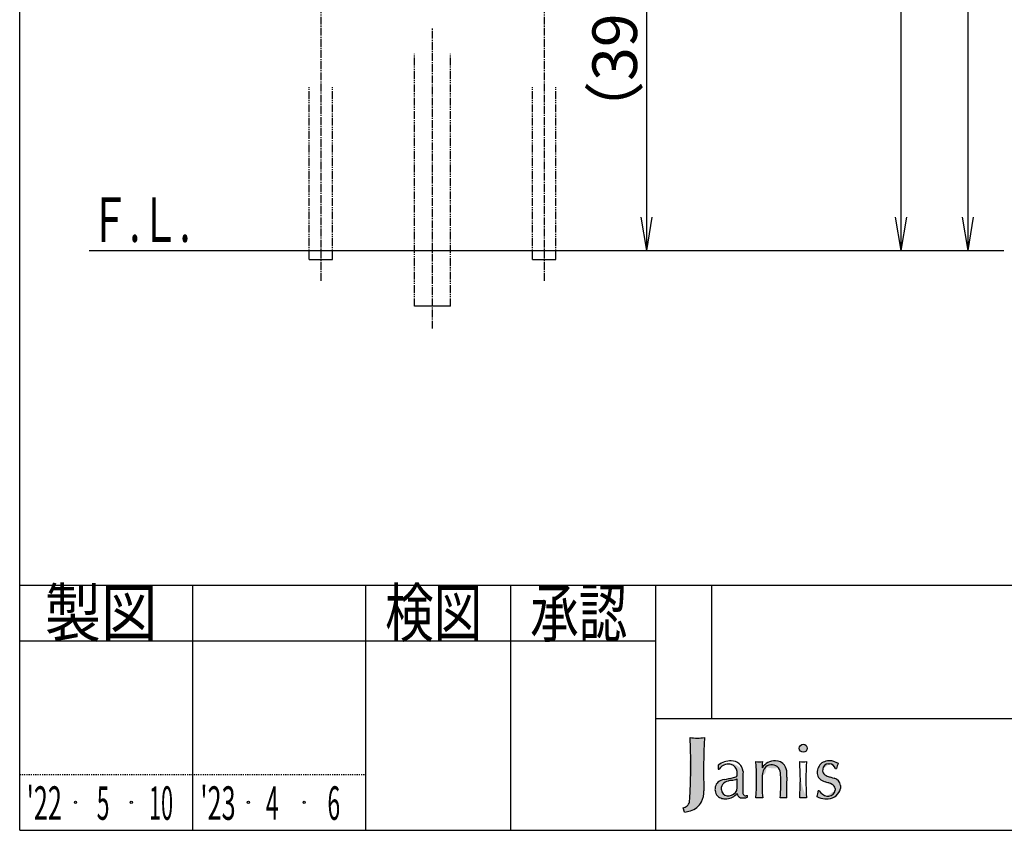
# Model space of a CAD drawing. Extents: x 174 to 2035, y 93 to 2893.
# Drawn here: x 174 to 1056, y 93 to 820 of the extents above; entities that cross this region are included whole.
import ezdxf
from ezdxf.enums import TextEntityAlignment as Align

# ---------------------------------------------------------------- set-up
doc = ezdxf.new("R2010")
doc.units = 0
for name, pattern in [('EXLTYPE2', [2, 1, -1]), ('EXLTYPE3', [10, 7, -1, 1, -1]), ('EXLTYPE4', [12, 7, -1, 1, -1, 1, -1])]:
    doc.linetypes.add(name, pattern=pattern)
doc.layers.get('0').update_dxf_attribs({"linetype": 'CONTINUOUS'})
doc.layers.get('DEFPOINTS').update_dxf_attribs({"linetype": 'CONTINUOUS'})
for name, color, linetype in [('化粧台', 7, 'CONTINUOUS'), ('寸法', 7, 'CONTINUOUS'), ('枠_表', 7, 'CONTINUOUS')]:
    doc.layers.add(name, color=color, linetype=linetype)
doc.styles.add('EXCADDIM1', font='monotxt', dxfattribs={"width": 0.84, "bigfont": 'extfont'})
doc.styles.add('EXCADSTD', font='monotxt', dxfattribs={"bigfont": 'extfont'})
doc.styles.get("Standard").update_dxf_attribs({"font": 'monotxt', "bigfont": 'extfont'})
doc.dimstyles.new('ISO-25', dxfattribs={"dimtxt": 2.5, "dimasz": 2.5, "dimexe": 1.25, "dimexo": 0.625, "dimtad": 1, "dimtxsty": 'STANDARD', "dimcen": 2.5, "dimazin": 3, "dimtfac": 1, "dimtmove": 0, "dimatfit": 3})

# ---------------------------------------------------------------- blocks, each defined once
blk = doc.blocks.new('EX_NORM')
at = {"color": 0, "linetype": 'CONTINUOUS'}
for q in [(-1, 0.167), (-1, 0), (-1, -0.167)]:
    blk.add_line((0, 0), q, dxfattribs=at)
blk = doc.blocks.new('*D23')
at = {"layer": 'DEFPOINTS', "color": 0}
for p in [(864, 1273), (964, 1273), (654.5, 613)]:
    blk.add_point(p, dxfattribs=at)
at = {"layer": '寸法', "color": 3, "linetype": 'CONTINUOUS'}
for p, q in [((871, 1273), (974, 1273)), ((964, 643), (964, 1243))]:
    blk.add_line(p, q, dxfattribs=at)
at = {"layer": '寸法', "color": 3, "xscale": 30, "yscale": 30, "zscale": 30}
for p, rotation in [((964, 1273), 90), ((964, 613), 270)]:
    blk.add_blockref('EX_NORM', p, dxfattribs=dict(at, rotation=rotation))
at = {"layer": '寸法', "color": 2, "insert": (940.5, 943), "char_height": 40, "attachment_point": 5, "rotation": 90, "style": 'EXCADDIM1'}
blk.add_mtext('（660）', dxfattribs=at)
blk = doc.blocks.new('*D25')
at = {"layer": 'DEFPOINTS', "color": 0}
for p in [(814, 1413), (1024, 1413), (654.5, 613)]:
    blk.add_point(p, dxfattribs=at)
at = {"layer": '寸法', "color": 3, "linetype": 'CONTINUOUS'}
for p, q in [((821, 1413), (1034, 1413)), ((1024, 643), (1024, 1383))]:
    blk.add_line(p, q, dxfattribs=at)
at = {"layer": '寸法', "color": 3, "xscale": 30, "yscale": 30, "zscale": 30}
for p, rotation in [((1024, 1413), 90), ((1024, 613), 270)]:
    blk.add_blockref('EX_NORM', p, dxfattribs=dict(at, rotation=rotation))
at = {"layer": '寸法', "color": 2, "insert": (1000.5, 1013), "char_height": 40, "attachment_point": 5, "rotation": 90, "style": 'EXCADDIM1'}
blk.add_mtext('800', dxfattribs=at)
blk = doc.blocks.new('*D33')
at = {"layer": 'DEFPOINTS', "color": 0}
for p in [(671.5, 1008), (736, 1008), (654.5, 613)]:
    blk.add_point(p, dxfattribs=at)
at = {"layer": '寸法', "color": 3, "linetype": 'CONTINUOUS'}
for p, q in [((678.5, 1008), (746, 1008)), ((736, 643), (736, 978))]:
    blk.add_line(p, q, dxfattribs=at)
at = {"layer": '寸法', "color": 3, "xscale": 30, "yscale": 30, "zscale": 30}
for p, rotation in [((736, 1008), 90), ((736, 613), 270)]:
    blk.add_blockref('EX_NORM', p, dxfattribs=dict(at, rotation=rotation))
at = {"layer": '寸法', "color": 2, "insert": (712.5, 810.5), "char_height": 40, "attachment_point": 5, "rotation": 90, "style": 'EXCADDIM1'}
blk.add_mtext('（395）', dxfattribs=at)

msp = doc.modelspace()

# ---------------------------------------------------------------- hatches: boundary and pattern name
at = {"layer": '枠_表', "linetype": 'CONTINUOUS'}
for points in [[(774.73, 123.22, -0.017362), (774.81, 176.18, -0.026763), (774.81, 176.18, 0.073794), (787.73, 176.24, 0.018388), (787.21, 128.48, -0.114475), (785.12, 118.42, -0.192916), (775.16, 110.61, -0.060389), (769.89, 109.29), (768.65, 113.05, 0.086092), (772.34, 115.02, 0.133184)], [(833.87, 122.1, -0.038623), (833.81, 154.64, -0.039871), (839.71, 154.67, -0.125689), (839.44, 149.15, -0.036782), (839.44, 149.15, -0.268022), (851.36, 155.33, -0.257113), (859.51, 151.3, -0.152253), (861.58, 144.6, -0.015883), (861.43, 122.07, -0.028525), (855.73, 122.07, -0.045221), (856.02, 142.89, -0.031557), (854.25, 149.04, -0.147627), (842.73, 149.92, -0.390814), (839.48, 141.84, -0.204626), (839.48, 141.84), (839.99, 122.05, -0.0305)], [(907.73, 153.34, -0.000936), (907.73, 153.34, 0.068117), (906.1, 148.43), (899.93, 152.65, -0.302113), (899.93, 152.65), (893.71, 147.88, -0.370425), (893.71, 147.88), (894.04, 144.7, -0.026282), (897.87, 141.63, -0.180061), (903.99, 139.77, -0.029813), (903.99, 139.77, -0.315399), (909.62, 133.32), (909.59, 130.44, -0.351031), (898.72, 121.33), (895.55, 121.33, -0.105336), (888.53, 123.35, 0.118861), (889.81, 128.48), (897.51, 123.76, -0.244757), (897.51, 123.76), (904.93, 128.95, -0.373416), (904.93, 128.95), (902.24, 134.15, -0.26122), (895.96, 136.43, -0.057275), (895.96, 136.43, -0.118966), (890.96, 139.36, -0.200523), (888.87, 144.07), (888.83, 145.86, -0.262289), (894.2, 154.06, -0.098846), (899.22, 155.27), (901.09, 155.27, -0.092016)]]:
    msp.add_hatch(color=3, dxfattribs=at).paths.add_polyline_path(points)
h = msp.add_hatch(color=3, dxfattribs=at)
edge = h.paths.add_edge_path()
edge.add_arc((876.29, 166.58), 3.57, 0, 360)
h.paths.add_polyline_path([(873.09, 154.7, 0.120028), (879.3, 122.06, -0.040182), (873.1, 122.04, -0.023752)])
h = msp.add_hatch(color=3, dxfattribs=at)
h.paths.add_polyline_path([(800.17, 151.36, -0.176943), (800.17, 151.36), (800.17, 147.72), (801.05, 147.72, -0.207534), (806.75, 151.99, -0.12266), (811.78, 152.1, -0.321372), (816.99, 145.71, -0.064704), (817.01, 142.33, -0.257799), (815.95, 141.05, -0.056603), (813.69, 140.26, -0.016674), (805.37, 138.68, 0.118609), (799.88, 136.05, 0.16992), (797.49, 132.05, 0.100653), (797.27, 128.59, 0.16757), (799.44, 123.94, 0.137698), (803.37, 121.66, 0.071981), (805.16, 121.37), (807.9, 121.37, 0.194461), (816.99, 126.05, 0.128854), (817.91, 123.75, 0.209839), (820.91, 122.1), (823.08, 122.08, 0.094501), (826.22, 122.75), (826.22, 124.32, -0.239574), (823.48, 124.3, -0.250231), (822.13, 126.83, -0.010434), (822.31, 145.76, 0.405102)])
h.paths.add_polyline_path([(817.14, 139.03, -0.033944), (817.14, 139.03, -0.000111), (816.85, 128.68, -0.225308), (809.76, 123.95), (808.03, 123.95, -0.365797), (802.87, 129.43), (802.87, 131.39, -0.25308), (806.36, 136.21, -0.072447)])

# ---------------------------------------------------------------- linework, layer by layer
at = {"layer": '化粧台', "color": 6, "linetype": 'EXLTYPE3'}
for p, q in [((444, 1052.7), (444, 585)), ((644, 1052.7), (644, 585)), ((544, 543), (544, 812))]:
    msp.add_line(p, q, dxfattribs=at)
at = {"layer": '化粧台', "color": 6, "linetype": 'EXLTYPE4'}
for p, q in [((528, 563), (528, 789.5)), ((560, 563), (560, 789.5)), ((433.5, 605), (433.5, 759.5)), ((454.5, 605), (454.5, 759.5)), ((633.5, 605), (633.5, 759.5)), ((654.5, 605), (654.5, 759.5))]:
    msp.add_line(p, q, dxfattribs=at)
at = {"layer": '化粧台', "color": 7, "linetype": 'CONTINUOUS'}
msp.add_line((236.16, 613), (1056, 613), dxfattribs=at)
at = {"layer": '化粧台', "color": 6, "linetype": 'CONTINUOUS'}
for p, q in [((433.5, 605), (454.5, 605)), ((633.5, 605), (654.5, 605)), ((560, 563), (528, 563))]:
    msp.add_line(p, q, dxfattribs=at)
at = {"layer": '枠_表', "color": 7, "linetype": 'CONTINUOUS'}
for p, q in [((174, 93), (174, 2893)), ((174, 313), (1994, 313)), ((174, 93), (1994, 93))]:
    msp.add_line(p, q, dxfattribs=at)
at = {"layer": '枠_表', "color": 6, "linetype": 'CONTINUOUS'}
for p, q in [((329, 313), (329, 93)), ((484, 313), (484, 93)), ((614, 313), (614, 93)), ((744, 313), (744, 93)), ((794, 313), (794, 193)), ((174, 263), (744, 263)), ((1994, 193), (744, 193))]:
    msp.add_line(p, q, dxfattribs=at)
at = {"layer": '枠_表', "color": 3, "linetype": 'CONTINUOUS'}
for p, q in [((800.17, 151.36), (800.17, 147.72)), ((898.84, 152.62), (899.93, 152.65)), ((901.09, 155.27), (899.22, 155.27)), ((800.17, 147.72), (801.05, 147.72)), ((839.48, 141.84), (839.48, 131.05)), ((888.83, 145.86), (888.87, 144.07)), ((893.71, 147.88), (893.62, 146.11)), ((905.24, 148.43), (906.1, 148.43)), ((909.62, 133.32), (909.59, 130.44)), ((802.87, 131.39), (802.87, 129.43)), ((808.03, 123.95), (809.76, 123.95)), ((826.22, 122.75), (826.22, 124.32)), ((890.69, 128.48), (889.81, 128.48)), ((897.51, 123.76), (899.13, 123.76)), ((904.87, 130.51), (904.93, 128.95)), ((805.16, 121.37), (807.9, 121.37)), ((820.91, 122.1), (823.08, 122.1)), ((895.55, 121.33), (898.72, 121.33)), ((769.89, 109.29), (768.65, 113.05))]:
    msp.add_line(p, q, dxfattribs=at)
at = {"layer": '枠_表', "color": 6, "linetype": 'EXLTYPE2'}
msp.add_line((174, 143), (484, 143), dxfattribs=at)
at = {"layer": '枠_表', "color": 3, "linetype": 'CONTINUOUS'}
msp.add_circle((876.29, 166.58), 3.57, dxfattribs=at)
at = {"layer": '枠_表', "color": 6, "linetype": 'CONTINUOUS'}
for centre in [(224, 118), (224, 118), (274, 118), (274, 118), (379, 118), (429, 118)]:
    msp.add_circle(centre, 1, dxfattribs=at)
at = {"layer": '枠_表', "color": 3, "linetype": 'CONTINUOUS'}
for centre, radius, start, end in [((280.34, 150.52), 495.14, 356.83902, 2.97113), ((781.09, 219.74), 44.01, 261.79862, 278.68034), ((1436.54, 145.3), 649.55, 177.26959, 181.48331), ((811.27, 137.62), 17.67, 88.77, 128.90686), ((808.83, 143.29), 8.95, 103.42679, 150.32426), ((809.48, 141.94), 10.42, 77.23143, 105.20342), ((812.07, 145.02), 10.27, 4.14822, 92.36001), ((809.93, 145.27), 7.07, 3.53764, 74.80136), ((836.71, 166.22), 11.93, 255.9342, 284.58964), ((630.12, 137.99), 204.37, 355.54052, 4.6734), ((877.06, 150.08), 37.62, 172.98752, 181.41344), ((850.75, 141.93), 13.42, 87.42068, 147.43615), ((848.01, 143.24), 8.52, 42.91644, 128.30155), ((851.77, 145.92), 9.42, 34.84394, 92.52071), ((849.79, 144.63), 11.79, 359.86583, 34.49363), ((876.15, 167.53), 13.19, 256.62095, 283.99846), ((651.69, 138.32), 222.01, 355.79404, 4.22965), ((1082.25, 138.19), 203.59, 175.33876, 184.54286), ((898.8, 145.2), 9.98, 117.4084, 176.19647), ((899.04, 147.27), 5.36, 92.11404, 173.4175), ((899.77, 142.1), 13.2, 92.38302, 114.96353), ((899.41, 146.54), 6.13, 17.92452, 85.16543), ((900.85, 145.17), 10.11, 67.66152, 88.69073), ((1221.64, 965.03), 870.28, 248.64221, 248.85678), ((924.84, 144.9), 19.07, 153.75919, 169.34628), ((815.32, 142.65), 1.72, 291.52049, 349.34459), ((804.01, 143.92), 13.11, 353.03153, 7.83995), ((1275.65, 131.93), 453.55, 178.25266, 180.64396), ((850.57, 142.08), 11.08, 134.97875, 181.23699), ((844.94, 143.03), 11.07, 359.2495, 32.84055), ((691.12, 134.78), 165.1, 355.58625, 2.81612), ((800.19, 142.33), 61.43, 358.47753, 2.11723), ((895.56, 144.22), 6.69, 181.23939, 226.59429), ((907.3, 149.38), 14.07, 193.43758, 199.45964), ((900.07, 148.31), 7.04, 210.95013, 251.77947), ((916.54, 191.94), 53.66, 249.64207, 256.47271), ((804.4, 130.64), 7.05, 129.83449, 168.40894), ((808.1, 125.96), 13.01, 102.09884, 129.15567), ((809.07, 130.58), 6.25, 115.74037, 172.54917), ((785.85, 264.12), 126.95, 278.84383, 282.66492), ((814.57, 118.83), 19.22, 98.71272, 115.28747), ((805.61, 178.75), 41.36, 278.40885, 286.18514), ((811.34, 150.64), 10.64, 282.71958, 295.67811), ((-22472.02, 772.33), 23297.76, 358.416901, 358.442342), ((1024.66, 129.91), 163.42, 176.21318, 182.74888), ((899.53, 148.24), 12.34, 226.04024, 253.17767), ((889.17, 107.95), 29.28, 63.4905, 76.60259), ((900.31, 129.98), 4.59, 6.53892, 65.09756), ((902.2, 132.52), 7.46, 6.15426, 76.1751), ((764.49, 127.96), 22.73, 335.18606, 1.30808), ((805.91, 129.78), 8.72, 164.85895, 187.84956), ((805.09, 129.4), 7.86, 185.95861, 224.0092), ((805.46, 129.81), 8.41, 224.28975, 255.65059), ((808.7, 129.75), 5.83, 183.07078, 263.4402), ((806.66, 134.95), 13.64, 275.21588, 319.23364), ((808.32, 133.78), 9.94, 278.33351, 329.12215), ((821.83, 126.65), 4.88, 187.11676, 216.48605), ((821.29, 126.34), 4.26, 217.40815, 264.81187), ((825.18, 126.83), 3.05, 179.91175, 236.1066), ((824.82, 127.01), 3.02, 243.61917, 297.50978), ((913.41, 130.92), 73.95, 179.89775, 186.88557), ((878.53, 128.58), 11.28, 332.39875, 359.51244), ((898.64, 132.67), 8.98, 207.76899, 262.78173), ((898.47, 132.67), 11.35, 271.29488, 348.66542), ((899.04, 129.7), 5.94, 270.88674, 352.79254), ((764.83, 124.68), 12.23, 288.17152, 307.85378), ((767.09, 120.34), 7.48, 314.59239, 344.93741), ((705.14, 126.73), 69.67, 353.12748, 357.1062), ((770.39, 126.94), 17.01, 286.29661, 329.97322), ((805.29, 127.7), 6.33, 252.33849, 268.807), ((822.9, 130.65), 8.57, 271.22205, 292.81595), ((836.58, 82.51), 39.69, 85.071, 93.9183), ((858.58, 90.6), 31.6, 84.82155, 95.17845), ((876.41, 56.8), 65.33, 87.46575, 92.90832), ((896.79, 138.82), 17.53, 241.88296, 265.93541), ((767.1, 131.72), 22.6, 277.0901, 290.91342)]:
    msp.add_arc(centre, radius, start, end, dxfattribs=at)

# ---------------------------------------------------------------- texts
at = {"layer": '化粧台', "color": 2, "linetype": 'CONTINUOUS', "style": 'EXCADSTD', "width": 0.908654}
msp.add_text('Ｆ.Ｌ.', height=40, dxfattribs=at).set_placement((237.06, 620.7), (327.06, 620.7), align=Align.FIT)
at = {"layer": '枠_表', "color": 2, "linetype": 'CONTINUOUS', "style": 'EXCADSTD'}
for s, width, p, p2 in [('製図', 1.509694, (196.5, 266.75), (297.33, 266.75)), ('検図', 1.303827, (501.5, 266.75), (588.58, 266.75)), ('承認', 1.303827, (631.5, 266.75), (718.58, 266.75))]:
    msp.add_text(s, height=42.5, dxfattribs=dict(at, width=width)).set_placement(p, p2, align=Align.FIT)
at = {"layer": '枠_表', "color": 6, "linetype": 'CONTINUOUS', "style": 'EXCADSTD'}
for s, width, p, p2 in [("'22", 0.468978, (180.34, 102.45), (211.83, 102.45)), ('5', 0.468382, (243.07, 102.45), (254.44, 102.45)), ('10', 0.408649, (289.89, 102.45), (311.49, 102.45)), ("'23", 0.468978, (336.04, 102.45), (367.53, 102.45)), ('4', 0.442361, (394.67, 102.45), (406.04, 102.45)), ('6', 0.468382, (449.84, 102.45), (461.22, 102.45))]:
    msp.add_text(s, height=30, dxfattribs=dict(at, width=width)).set_placement(p, p2, align=Align.FIT)

# ---------------------------------------------------------------- dimensions: what is measured, and where the dimension line sits
at = {"layer": '寸法', "color": 3, "linetype": 'CONTINUOUS'}
dim = msp.add_linear_dim(base=(1024, 1413), p1=(654.5, 613), p2=(814, 1413), angle=90, dimstyle='ISO-25', override={"dimtxt": 40, "dimasz": 30, "dimexe": 10, "dimexo": 7, "dimgap": 0, "dimtad": 1, "dimjust": 0, "dimtih": 0, "dimtoh": 0, "dimdec": 0, "dimzin": 0, "dimlunit": 2, "dimtxsty": 'EXCADDIM1', "dimblk1": 'EX_NORM', "dimblk2": 'EX_NORM', "dimsah": 1, "dimse1": 1, "dimse2": 0, "dimclrd": 3, "dimclre": 3, "dimclrt": 2, "dimtmove": 2}, dxfattribs=at)
dim.commit()
dim.dimension.update_dxf_attribs({"geometry": '*D25', "text_midpoint": (1000.5, 1013), "dimtype": 160})
for base, p2, text, picture, middle in [((964, 1273), (864, 1273), '（660）', '*D23', (940.5, 943)), ((736, 1008), (671.5, 1008), '（395）', '*D33', (712.5, 810.5))]:
    dim = msp.add_linear_dim(base=base, p1=(654.5, 613), p2=p2, angle=90, text=text, dimstyle='ISO-25', override={"dimtxt": 40, "dimasz": 30, "dimexe": 10, "dimexo": 7, "dimgap": 0, "dimtad": 1, "dimjust": 0, "dimtih": 0, "dimtoh": 0, "dimdec": 0, "dimzin": 0, "dimlunit": 2, "dimtxsty": 'EXCADDIM1', "dimblk1": 'EX_NORM', "dimblk2": 'EX_NORM', "dimsah": 1, "dimse1": 1, "dimse2": 0, "dimclrd": 3, "dimclre": 3, "dimclrt": 2, "dimtmove": 2}, dxfattribs=at)
    dim.commit()
    dim.dimension.update_dxf_attribs({"geometry": picture, "text_midpoint": middle, "dimtype": 160})

doc.saveas('drawing.dxf')
